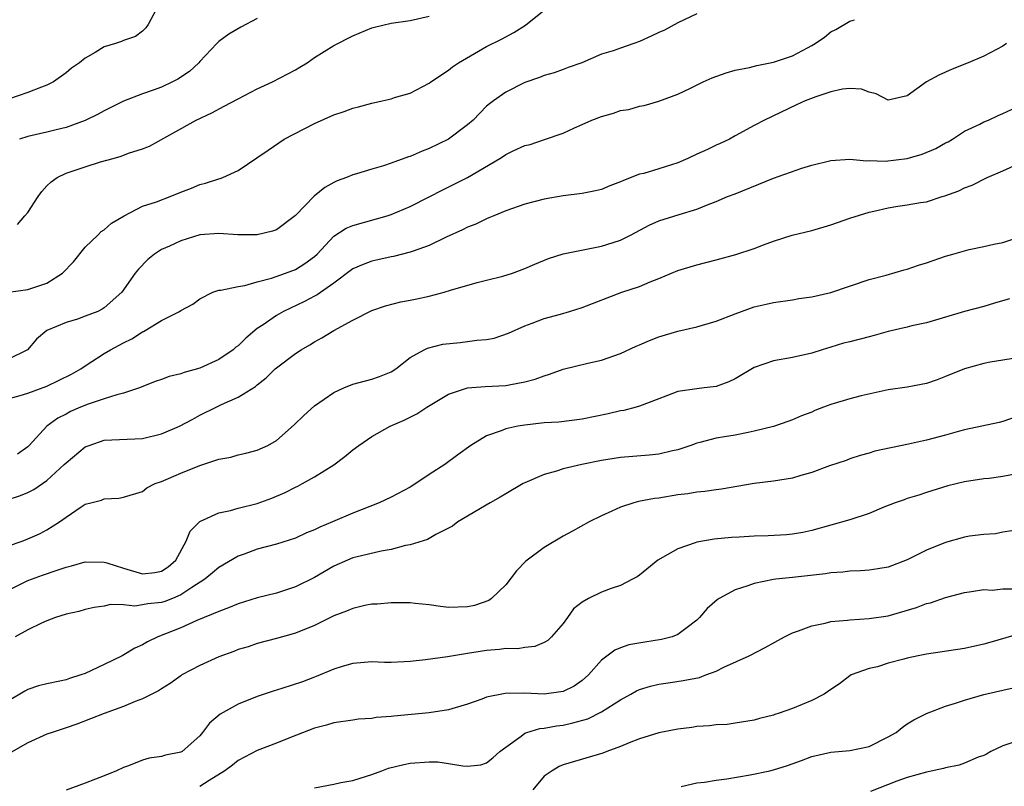
# Model space of a CAD drawing. Units: inches. Extents: x 2571000 to 2574000, y 1548000 to 1551000.
# Drawn here: x 2572562 to 2572665, y 1548563 to 1548643 of the extents above; entities that cross this region are included whole.
import ezdxf

# ---------------------------------------------------------------- set-up
doc = ezdxf.new("R2010")
doc.units = ezdxf.units.IN
doc.header["$MEASUREMENT"] = 0
doc.layers.add('LD25711548_2ft', color=43, linetype='Continuous')

msp = doc.modelspace()

# ---------------------------------------------------------------- linework, layer by layer
at = {"layer": 'LD25711548_2ft'}
for points, elevation in [([(2572576.67, 1548645), (2572575.61, 1548643), (2572575.36, 1548642.64), (2572575, 1548642.3), (2572574.26, 1548641.74), (2572573, 1548641.31), (2572572.79, 1548641.21), (2572572.17, 1548641), (2572571, 1548640.64), (2572570.05, 1548640.05), (2572569, 1548639.47), (2572568.42, 1548639), (2572567.58, 1548638.42), (2572567, 1548637.95), (2572565.69, 1548637), (2572565, 1548636.65), (2572564.45, 1548636.45), (2572563, 1548635.88), (2572561, 1548635.17)], 8438), ([(2572561, 1548615), (2572563, 1548615.3), (2572565, 1548615.96), (2572566.64, 1548617), (2572567.8, 1548618.2), (2572569, 1548619.71), (2572570.36, 1548621), (2572570.66, 1548621.34), (2572571, 1548621.54), (2572571.77, 1548622.23), (2572573.08, 1548623), (2572575, 1548623.99), (2572576.47, 1548624.47), (2572577.89, 1548625), (2572579, 1548625.46), (2572580.12, 1548625.88), (2572581, 1548626.26), (2572581.6, 1548626.4), (2572583, 1548626.86), (2572583.12, 1548626.88), (2572583.42, 1548627), (2572585, 1548627.72), (2572586.96, 1548629.04), (2572588.13, 1548629.87), (2572589.83, 1548631), (2572593, 1548632.64), (2572595, 1548633.55), (2572596.1, 1548633.9), (2572597, 1548634.26), (2572597.61, 1548634.39), (2572599, 1548634.78), (2572600.06, 1548635), (2572601, 1548635.23), (2572601.35, 1548635.35), (2572603, 1548635.81), (2572605, 1548636.85), (2572605.17, 1548637), (2572607, 1548638.21), (2572607.42, 1548638.58), (2572608.06, 1548639), (2572611, 1548640.68), (2572612.55, 1548641.45), (2572613.86, 1548642.14), (2572615.08, 1548642.92), (2572617, 1548644.5)], 8432), ([(2572559.48, 1548603.48), (2572562.2, 1548604.2), (2572563, 1548604.46), (2572565, 1548605.2), (2572567.57, 1548606.43), (2572568.55, 1548607), (2572569, 1548607.32), (2572571, 1548608.6), (2572571.66, 1548609), (2572573, 1548609.72), (2572573.88, 1548610.12), (2572575, 1548610.87), (2572575.1, 1548610.9), (2572575.27, 1548611), (2572577, 1548612.04), (2572578.87, 1548613), (2572579, 1548613.09), (2572580.25, 1548613.75), (2572581, 1548614.32), (2572582.37, 1548615), (2572583, 1548615.21), (2572583.21, 1548615.21), (2572585, 1548615.6), (2572585.71, 1548615.71), (2572587, 1548616.09), (2572588.49, 1548616.49), (2572589.97, 1548617), (2572591, 1548617.38), (2572591.99, 1548618.01), (2572593, 1548618.75), (2572593.26, 1548619), (2572595, 1548620.88), (2572596.29, 1548621.71), (2572597, 1548621.99), (2572598.35, 1548622.35), (2572600.61, 1548623), (2572601, 1548623.12), (2572603, 1548623.97), (2572605, 1548624.97), (2572606.34, 1548625.66), (2572607.68, 1548626.32), (2572609, 1548627.01), (2572612.38, 1548629), (2572612.76, 1548629.24), (2572613, 1548629.41), (2572613.78, 1548629.78), (2572615, 1548630.33), (2572615.54, 1548630.46), (2572617.04, 1548630.96), (2572619, 1548631.64), (2572620.18, 1548632.18), (2572621, 1548632.53), (2572622.02, 1548633), (2572623, 1548633.38), (2572624.27, 1548633.73), (2572625, 1548634.01), (2572625.89, 1548634.11), (2572627, 1548634.47), (2572627.49, 1548634.51), (2572629, 1548634.99), (2572631, 1548635.71), (2572632.32, 1548636.32), (2572633.66, 1548637), (2572634.6, 1548637.4), (2572636.06, 1548637.94), (2572637, 1548638.22), (2572638.5, 1548638.5), (2572639.28, 1548638.72), (2572641, 1548639.05), (2572643, 1548639.72), (2572644.56, 1548640.56), (2572645, 1548640.78), (2572645.35, 1548641), (2572646.33, 1548641.67), (2572647, 1548642.22), (2572647.53, 1548642.47), (2572649, 1548643.33), (2572649.49, 1548643.49)], 8428), ([(2572633, 1548644.1), (2572631, 1548643.16), (2572629.59, 1548642.41), (2572629, 1548642.16), (2572628.22, 1548641.78), (2572627, 1548641.23), (2572626.4, 1548641), (2572625, 1548640.53), (2572624.25, 1548640.25), (2572623, 1548639.88), (2572620.94, 1548639), (2572619.52, 1548638.48), (2572619, 1548638.3), (2572618.05, 1548637.95), (2572617, 1548637.65), (2572616.54, 1548637.46), (2572615, 1548636.93), (2572613, 1548635.91), (2572611.71, 1548635), (2572611.31, 1548634.69), (2572611, 1548634.44), (2572610.27, 1548633.73), (2572609.58, 1548633), (2572609, 1548632.49), (2572607, 1548631), (2572605, 1548630.02), (2572604.25, 1548629.75), (2572603, 1548629.2), (2572602.84, 1548629.16), (2572601, 1548628.48), (2572600.21, 1548628.21), (2572599, 1548627.88), (2572597.38, 1548627.38), (2572597, 1548627.29), (2572596.33, 1548627), (2572595.35, 1548626.65), (2572595, 1548626.49), (2572594.06, 1548625.94), (2572592.96, 1548625.04), (2572591, 1548623.04), (2572589, 1548621.54), (2572588.6, 1548621.4), (2572587, 1548621), (2572584.99, 1548621.01), (2572583, 1548621.15), (2572581, 1548620.99), (2572579, 1548620.39), (2572577.83, 1548619.83), (2572577, 1548619.46), (2572576.25, 1548619), (2572575.56, 1548618.44), (2572574.58, 1548617.42), (2572574.24, 1548617), (2572572.85, 1548615), (2572571, 1548613.36), (2572570.78, 1548613.22), (2572570.34, 1548613), (2572569, 1548612.49), (2572568.2, 1548612.2), (2572567, 1548611.84), (2572565, 1548611), (2572563.9, 1548610.1), (2572562.98, 1548609), (2572561, 1548608.01)], 8430), ([(2572561.93, 1548622.07), (2572562.69, 1548623), (2572563, 1548623.33), (2572564.08, 1548625), (2572564.47, 1548625.53), (2572565, 1548626.12), (2572565.45, 1548626.55), (2572566.06, 1548627), (2572567, 1548627.46), (2572569, 1548628.12), (2572570.62, 1548628.62), (2572571.94, 1548629), (2572572.78, 1548629.22), (2572573.53, 1548629.53), (2572575, 1548630), (2572575.72, 1548630.28), (2572580.63, 1548633), (2572582.24, 1548633.76), (2572583.56, 1548634.44), (2572585, 1548635.21), (2572587, 1548636.25), (2572588.61, 1548637), (2572591, 1548638.26), (2572591.47, 1548638.53), (2572592.21, 1548639), (2572593, 1548639.54), (2572595, 1548640.81), (2572597, 1548641.82), (2572599, 1548642.64), (2572599.28, 1548642.72), (2572601, 1548643.13), (2572603, 1548643.41), (2572605, 1548643.87)], 8434), ([(2572587, 1548643.62), (2572585.29, 1548642.71), (2572584.03, 1548641.97), (2572583, 1548641.23), (2572582.88, 1548641.12), (2572582.78, 1548641), (2572581, 1548639.11), (2572580.91, 1548639), (2572579.92, 1548638.08), (2572578.71, 1548637.29), (2572578.15, 1548637), (2572577, 1548636.45), (2572576.11, 1548636.11), (2572575, 1548635.74), (2572573.02, 1548634.98), (2572571, 1548633.97), (2572570.38, 1548633.62), (2572569, 1548632.94), (2572567, 1548632.21), (2572565.97, 1548631.97), (2572565, 1548631.72), (2572563, 1548631.27), (2572562.12, 1548631)], 8436), ([(2572665.38, 1548641), (2572665, 1548640.74), (2572663, 1548639.67), (2572661.38, 1548639), (2572659.68, 1548638.32), (2572659, 1548638.01), (2572658.29, 1548637.71), (2572657.02, 1548637), (2572655, 1548635.55), (2572653, 1548635.07), (2572651.76, 1548635.76), (2572651, 1548635.9), (2572650.22, 1548636.22), (2572649, 1548636.31), (2572648.24, 1548636.24), (2572647, 1548635.96), (2572645.43, 1548635.43), (2572644.31, 1548635), (2572643.41, 1548634.58), (2572640.08, 1548633), (2572639, 1548632.44), (2572637, 1548631.35), (2572636.41, 1548631), (2572635.44, 1548630.56), (2572635, 1548630.39), (2572634.09, 1548629.91), (2572633, 1548629.45), (2572632.06, 1548629), (2572631, 1548628.54), (2572629, 1548627.9), (2572627.43, 1548627.43), (2572627, 1548627.34), (2572625.32, 1548626.68), (2572625, 1548626.53), (2572623.89, 1548626.11), (2572623, 1548625.74), (2572622.4, 1548625.6), (2572621, 1548625.33), (2572619, 1548625.08), (2572617, 1548624.73), (2572615, 1548624.22), (2572613, 1548623.5), (2572611.76, 1548623), (2572611.23, 1548622.77), (2572611, 1548622.69), (2572609.87, 1548622.13), (2572609, 1548621.8), (2572608.47, 1548621.53), (2572606.76, 1548620.76), (2572605, 1548619.9), (2572603.3, 1548619.3), (2572603, 1548619.18), (2572601.26, 1548618.74), (2572601, 1548618.7), (2572599.62, 1548618.38), (2572599, 1548618.26), (2572598.08, 1548617.92), (2572597, 1548617.45), (2572595, 1548615.96), (2572593.27, 1548614.73), (2572593, 1548614.6), (2572591.96, 1548614.04), (2572589.74, 1548613), (2572589, 1548612.58), (2572587.61, 1548611.61), (2572587, 1548611.21), (2572585.8, 1548610.2), (2572585, 1548609.42), (2572584.75, 1548609.25), (2572584.47, 1548609), (2572583, 1548607.98), (2572581, 1548607.07), (2572579.37, 1548606.63), (2572579, 1548606.48), (2572577.79, 1548606.21), (2572577, 1548605.88), (2572576.34, 1548605.66), (2572574.67, 1548605), (2572573, 1548604.44), (2572572.3, 1548604.3), (2572571, 1548603.86), (2572569.32, 1548603.32), (2572568.52, 1548603), (2572567.47, 1548602.53), (2572567, 1548602.27), (2572566.16, 1548601.84), (2572565, 1548601), (2572563.15, 1548599), (2572563, 1548598.86), (2572561.91, 1548598.09)], 8426), ([(2572560.74, 1548593.26), (2572562.24, 1548593.76), (2572563, 1548594.06), (2572563.62, 1548594.38), (2572565, 1548595.33), (2572566.81, 1548597), (2572567, 1548597.19), (2572569, 1548598.84), (2572569.42, 1548599), (2572571, 1548599.54), (2572575, 1548599.71), (2572577, 1548600.19), (2572578.88, 1548601), (2572580.25, 1548601.75), (2572581, 1548602.15), (2572582.71, 1548603), (2572583.26, 1548603.26), (2572585, 1548604.04), (2572586.83, 1548605.17), (2572587, 1548605.34), (2572587.94, 1548606.06), (2572588.88, 1548607), (2572589, 1548607.1), (2572591, 1548608.61), (2572591.59, 1548609), (2572592.49, 1548609.51), (2572593, 1548609.83), (2572593.76, 1548610.24), (2572595, 1548610.99), (2572597, 1548612.08), (2572599, 1548613.11), (2572600.41, 1548613.59), (2572602.01, 1548613.99), (2572603, 1548614.16), (2572603.7, 1548614.3), (2572605, 1548614.59), (2572606.55, 1548615), (2572607.21, 1548615.21), (2572610.01, 1548616.01), (2572611, 1548616.27), (2572612.68, 1548616.68), (2572613.71, 1548617), (2572615, 1548617.47), (2572616.05, 1548617.95), (2572617.46, 1548618.54), (2572619, 1548619.02), (2572623, 1548619.82), (2572624.22, 1548620.22), (2572625, 1548620.45), (2572626.13, 1548621), (2572627.99, 1548622.01), (2572629, 1548622.46), (2572631.14, 1548623.14), (2572633, 1548623.7), (2572634.17, 1548624.17), (2572635, 1548624.48), (2572636.2, 1548625), (2572637, 1548625.3), (2572641, 1548626.92), (2572643.97, 1548627.97), (2572645, 1548628.28), (2572647, 1548628.79), (2572649, 1548628.93), (2572650.74, 1548628.74), (2572651, 1548628.77), (2572652.7, 1548628.7), (2572655, 1548629), (2572656.56, 1548629.44), (2572657.97, 1548630.03), (2572659, 1548630.62), (2572659.26, 1548630.74), (2572659.72, 1548631), (2572661, 1548631.83), (2572662.59, 1548632.59), (2572663, 1548632.81), (2572663.48, 1548633), (2572664.51, 1548633.49), (2572665, 1548633.69), (2572667.26, 1548634.74)], 8424), ([(2572561, 1548588.5), (2572562.43, 1548589), (2572563, 1548589.22), (2572564.24, 1548589.76), (2572565, 1548590.17), (2572566.32, 1548591), (2572567, 1548591.51), (2572568.57, 1548592.57), (2572569, 1548592.84), (2572569.58, 1548593), (2572570.71, 1548593.29), (2572571, 1548593.43), (2572572.53, 1548593.47), (2572573, 1548593.57), (2572575, 1548594.17), (2572575.45, 1548594.55), (2572576.34, 1548595), (2572577, 1548595.24), (2572579, 1548596.1), (2572581, 1548596.9), (2572583, 1548597.55), (2572584.23, 1548597.77), (2572585, 1548598), (2572585.82, 1548598.18), (2572587, 1548598.49), (2572588.1, 1548599), (2572589, 1548599.5), (2572590.87, 1548601.13), (2572591.89, 1548602.11), (2572593, 1548603.13), (2572595, 1548604.54), (2572596.06, 1548605), (2572597, 1548605.39), (2572599, 1548605.91), (2572599.8, 1548606.2), (2572601, 1548606.68), (2572601.49, 1548607), (2572603, 1548608.18), (2572604.48, 1548609), (2572604.83, 1548609.17), (2572606.43, 1548609.57), (2572608.23, 1548609.77), (2572609, 1548609.84), (2572609.98, 1548609.98), (2572611, 1548610.08), (2572611.78, 1548610.22), (2572613.27, 1548610.73), (2572615, 1548611.49), (2572615.77, 1548611.77), (2572617, 1548612.25), (2572618.72, 1548612.72), (2572619.67, 1548613), (2572621, 1548613.42), (2572625.15, 1548615), (2572627, 1548615.62), (2572628.09, 1548616.09), (2572629, 1548616.43), (2572631, 1548617.27), (2572633, 1548617.86), (2572635, 1548618.38), (2572637.05, 1548618.95), (2572639, 1548619.58), (2572639.97, 1548619.97), (2572641, 1548620.33), (2572642.96, 1548620.96), (2572645, 1548621.47), (2572647, 1548622.05), (2572647.69, 1548622.31), (2572649, 1548622.75), (2572651, 1548623.36), (2572651.49, 1548623.49), (2572653, 1548623.82), (2572654, 1548624), (2572655, 1548624.13), (2572656.37, 1548624.37), (2572657, 1548624.46), (2572658.65, 1548625), (2572658.93, 1548625.07), (2572660.39, 1548625.61), (2572661, 1548625.91), (2572661.8, 1548626.2), (2572663.36, 1548627), (2572665, 1548627.7), (2572667, 1548628.6)], 8422), ([(2572561, 1548583.88), (2572563, 1548584.86), (2572564.55, 1548585.45), (2572566.06, 1548585.94), (2572567, 1548586.28), (2572567.58, 1548586.42), (2572569, 1548586.84), (2572571, 1548586.81), (2572571.26, 1548586.74), (2572573, 1548586.17), (2572575, 1548585.58), (2572576.3, 1548585.7), (2572577, 1548585.85), (2572577.68, 1548586.32), (2572578.47, 1548587), (2572579.56, 1548589), (2572579.97, 1548590.03), (2572581, 1548591.06), (2572583, 1548591.94), (2572584.19, 1548592.19), (2572585, 1548592.43), (2572587, 1548592.92), (2572588.53, 1548593.47), (2572589.93, 1548594.07), (2572591, 1548594.64), (2572591.25, 1548594.75), (2572591.73, 1548595), (2572593, 1548595.7), (2572595, 1548596.96), (2572596.17, 1548597.83), (2572597, 1548598.54), (2572597.64, 1548599), (2572599, 1548599.92), (2572600.9, 1548601), (2572602.37, 1548601.63), (2572603.7, 1548602.29), (2572604.73, 1548603), (2572607, 1548604.34), (2572609, 1548605.02), (2572610.83, 1548605.17), (2572613, 1548605.26), (2572613.34, 1548605.34), (2572615, 1548605.63), (2572616.08, 1548605.92), (2572617, 1548606.28), (2572617.57, 1548606.43), (2572619, 1548606.95), (2572621.6, 1548607.6), (2572623, 1548607.91), (2572625, 1548608.61), (2572626.63, 1548609.37), (2572627, 1548609.51), (2572628.03, 1548609.97), (2572629, 1548610.34), (2572631, 1548610.95), (2572633, 1548611.39), (2572635, 1548611.97), (2572637, 1548612.76), (2572639, 1548613.48), (2572640.25, 1548613.75), (2572641, 1548613.94), (2572643, 1548614.21), (2572643.66, 1548614.34), (2572645, 1548614.51), (2572647.02, 1548614.98), (2572651, 1548616.32), (2572652.78, 1548616.78), (2572654.66, 1548617.34), (2572655, 1548617.4), (2572656.17, 1548617.83), (2572657, 1548618.07), (2572659, 1548618.77), (2572659.76, 1548619), (2572661.48, 1548619.48), (2572663, 1548619.8), (2572664.04, 1548620.04), (2572665, 1548620.22), (2572667, 1548620.85)], 8420), ([(2572665.7, 1548614.3), (2572664.13, 1548613.87), (2572663, 1548613.53), (2572661, 1548612.98), (2572657, 1548611.8), (2572655.48, 1548611.48), (2572655, 1548611.35), (2572653, 1548610.9), (2572651.52, 1548610.48), (2572651, 1548610.36), (2572649, 1548609.83), (2572648.33, 1548609.67), (2572647, 1548609.26), (2572646.1, 1548609), (2572645, 1548608.65), (2572643, 1548608.19), (2572641, 1548607.82), (2572639, 1548607.14), (2572637, 1548605.97), (2572636.35, 1548605.65), (2572635, 1548605.16), (2572633.74, 1548605), (2572633, 1548604.92), (2572631, 1548604.62), (2572630.38, 1548604.38), (2572629, 1548603.88), (2572627, 1548603.11), (2572626.64, 1548603), (2572625.34, 1548602.66), (2572625, 1548602.61), (2572623.7, 1548602.3), (2572621, 1548601.74), (2572618.56, 1548601.44), (2572617, 1548601.34), (2572615, 1548601.12), (2572614.27, 1548601), (2572613, 1548600.73), (2572612.53, 1548600.53), (2572611, 1548599.99), (2572609.35, 1548599), (2572607.99, 1548598.01), (2572606.63, 1548597), (2572605, 1548595.94), (2572603.6, 1548595), (2572603, 1548594.63), (2572601, 1548593.58), (2572599.76, 1548593), (2572597, 1548591.92), (2572594.86, 1548591), (2572593.54, 1548590.46), (2572593, 1548590.19), (2572592.15, 1548589.85), (2572591, 1548589.31), (2572589, 1548588.67), (2572587, 1548588.14), (2572585.63, 1548587.63), (2572585, 1548587.41), (2572583, 1548586.25), (2572582.33, 1548585.67), (2572581.51, 1548585), (2572580.15, 1548584.15), (2572579, 1548583.37), (2572578.13, 1548583), (2572577.33, 1548582.67), (2572577, 1548582.57), (2572575.56, 1548582.44), (2572575, 1548582.32), (2572574.2, 1548582.2), (2572573, 1548582.32), (2572571.64, 1548582.36), (2572571, 1548582.19), (2572569.95, 1548582.05), (2572569, 1548581.83), (2572568.35, 1548581.65), (2572567, 1548581.37), (2572565.89, 1548581), (2572565, 1548580.67), (2572564.42, 1548580.42), (2572563, 1548579.72), (2572561.67, 1548579)], 8418), ([(2572666.07, 1548608.07), (2572665, 1548607.91), (2572663.68, 1548607.68), (2572663, 1548607.55), (2572661, 1548607.01), (2572659, 1548606.19), (2572658.14, 1548605.86), (2572657, 1548605.46), (2572655, 1548605.09), (2572653, 1548604.8), (2572650.17, 1548604.17), (2572649, 1548603.87), (2572647, 1548603.28), (2572646.23, 1548603), (2572645.34, 1548602.65), (2572645, 1548602.48), (2572643.92, 1548602.08), (2572643, 1548601.66), (2572642.51, 1548601.49), (2572641, 1548600.98), (2572639, 1548600.47), (2572638.36, 1548600.36), (2572637, 1548600.07), (2572635.88, 1548599.88), (2572635, 1548599.75), (2572633.29, 1548599.29), (2572633, 1548599.23), (2572632.37, 1548599), (2572631, 1548598.55), (2572630.43, 1548598.43), (2572629, 1548598.09), (2572628.01, 1548597.99), (2572625, 1548597.75), (2572623, 1548597.41), (2572620.94, 1548597), (2572619, 1548596.55), (2572618.32, 1548596.32), (2572617, 1548595.95), (2572615, 1548595.09), (2572614.83, 1548595), (2572613, 1548593.94), (2572612.42, 1548593.58), (2572611.36, 1548593), (2572607.98, 1548591), (2572607.43, 1548590.57), (2572605.69, 1548589.69), (2572604.83, 1548589.17), (2572603, 1548588.6), (2572602.52, 1548588.52), (2572601, 1548588.12), (2572599.95, 1548587.95), (2572597.33, 1548587.33), (2572597, 1548587.23), (2572596.43, 1548587), (2572595, 1548586.37), (2572593, 1548585.2), (2572591, 1548584.2), (2572589, 1548583.57), (2572587, 1548583.07), (2572585, 1548582.44), (2572583.98, 1548582.02), (2572583, 1548581.65), (2572580.69, 1548580.69), (2572579, 1548579.94), (2572576.61, 1548579), (2572575.52, 1548578.48), (2572575, 1548578.16), (2572574.21, 1548577.79), (2572572.87, 1548577), (2572571, 1548576.09), (2572569, 1548575.17), (2572568.54, 1548575), (2572567.36, 1548574.64), (2572567, 1548574.51), (2572566.34, 1548574.34), (2572565, 1548574.08), (2572564.12, 1548573.88), (2572563, 1548573.49), (2572562.68, 1548573.32), (2572562.17, 1548573), (2572561, 1548572.31)], 8416), ([(2572667, 1548602.2), (2572665, 1548601.49), (2572664.61, 1548601.39), (2572661, 1548600.61), (2572660.48, 1548600.48), (2572659, 1548600.06), (2572657, 1548599.54), (2572655.13, 1548599.13), (2572651.59, 1548598.41), (2572651, 1548598.19), (2572650.06, 1548597.94), (2572649, 1548597.6), (2572648.59, 1548597.41), (2572646.86, 1548596.86), (2572645, 1548596.18), (2572643.86, 1548595.86), (2572643, 1548595.59), (2572641, 1548595.25), (2572639, 1548595), (2572635.57, 1548594.43), (2572635, 1548594.37), (2572633.82, 1548594.18), (2572633, 1548594.12), (2572632.06, 1548593.94), (2572631, 1548593.82), (2572629, 1548593.49), (2572628.56, 1548593.44), (2572626.87, 1548593.13), (2572626.4, 1548593), (2572625, 1548592.53), (2572624.11, 1548592.11), (2572623, 1548591.62), (2572621.74, 1548591), (2572619.97, 1548590.03), (2572619, 1548589.51), (2572617, 1548588.33), (2572615.1, 1548586.9), (2572614.13, 1548585.87), (2572613, 1548584.41), (2572611.52, 1548583), (2572611.22, 1548582.78), (2572609.73, 1548582.27), (2572609, 1548582.11), (2572607, 1548582.07), (2572606.16, 1548582.16), (2572605, 1548582.32), (2572603.52, 1548582.48), (2572603, 1548582.53), (2572601, 1548582.56), (2572599.59, 1548582.41), (2572599, 1548582.39), (2572598.25, 1548582.25), (2572597, 1548581.96), (2572596.33, 1548581.67), (2572595, 1548581.17), (2572593, 1548580.19), (2572591, 1548579.36), (2572589.63, 1548579), (2572589, 1548578.81), (2572587, 1548578.3), (2572586.04, 1548577.96), (2572585, 1548577.65), (2572584.54, 1548577.46), (2572583, 1548576.91), (2572581, 1548576.01), (2572579.12, 1548575), (2572579, 1548574.92), (2572577.89, 1548574.11), (2572577, 1548573.56), (2572576.67, 1548573.33), (2572575, 1548572.51), (2572574.23, 1548572.23), (2572573, 1548571.72), (2572570.98, 1548570.98), (2572568.14, 1548569.86), (2572567, 1548569.49), (2572565.54, 1548569), (2572565, 1548568.8), (2572563, 1548567.9), (2572561, 1548566.76)], 8414), ([(2572667, 1548596.13), (2572665, 1548595.76), (2572663.55, 1548595.55), (2572663, 1548595.5), (2572661, 1548595.2), (2572659.23, 1548594.77), (2572657, 1548594.06), (2572656.21, 1548593.79), (2572655, 1548593.45), (2572654.68, 1548593.32), (2572653.75, 1548593), (2572652.55, 1548592.55), (2572651, 1548591.88), (2572649, 1548591.23), (2572645, 1548590.1), (2572644.09, 1548589.91), (2572643, 1548589.72), (2572642.35, 1548589.65), (2572640.46, 1548589.54), (2572639, 1548589.5), (2572637.42, 1548589.42), (2572636.63, 1548589.37), (2572634.81, 1548589.19), (2572633, 1548588.88), (2572632.8, 1548588.8), (2572631, 1548588.2), (2572628.91, 1548587), (2572627, 1548585.45), (2572626.74, 1548585.26), (2572626.25, 1548585), (2572625, 1548584.37), (2572624.04, 1548584.04), (2572623, 1548583.65), (2572621.67, 1548583), (2572621, 1548582.62), (2572620.1, 1548581.9), (2572619.47, 1548581), (2572619, 1548580.4), (2572617.77, 1548579), (2572617.39, 1548578.61), (2572617, 1548578.4), (2572616.03, 1548577.97), (2572615, 1548577.87), (2572614.26, 1548577.74), (2572613, 1548577.76), (2572612.34, 1548577.66), (2572611, 1548577.57), (2572609, 1548577.23), (2572608.79, 1548577.21), (2572606.89, 1548576.89), (2572604.6, 1548576.59), (2572603, 1548576.41), (2572602.37, 1548576.37), (2572601, 1548576.31), (2572600.31, 1548576.31), (2572599, 1548576.36), (2572597, 1548576.21), (2572595.9, 1548575.9), (2572595, 1548575.61), (2572593.17, 1548574.83), (2572593, 1548574.77), (2572591.72, 1548574.28), (2572589.58, 1548573.58), (2572588.68, 1548573.32), (2572587, 1548572.75), (2572585, 1548571.94), (2572583.11, 1548570.89), (2572582.02, 1548569.98), (2572581.29, 1548569), (2572581, 1548568.65), (2572579.14, 1548567), (2572579, 1548566.92), (2572577.39, 1548566.61), (2572577, 1548566.47), (2572575.7, 1548566.3), (2572575, 1548566.1), (2572573.52, 1548565.52), (2572573, 1548565.33), (2572572.28, 1548565), (2572571, 1548564.47), (2572570.1, 1548564.1), (2572569, 1548563.68), (2572567, 1548562.98)], 8412), ([(2572665.92, 1548590.08), (2572665, 1548589.93), (2572664.24, 1548589.76), (2572663, 1548589.7), (2572661.5, 1548589.5), (2572661, 1548589.4), (2572659, 1548588.86), (2572657, 1548588.04), (2572655, 1548587.03), (2572653, 1548586.27), (2572651.91, 1548586.09), (2572651, 1548585.96), (2572650.12, 1548585.88), (2572649, 1548585.86), (2572648.26, 1548585.74), (2572647, 1548585.68), (2572646.43, 1548585.57), (2572643, 1548585.18), (2572641.26, 1548585), (2572641, 1548584.97), (2572639, 1548584.58), (2572638.32, 1548584.32), (2572637, 1548583.9), (2572635.33, 1548583), (2572635.13, 1548582.87), (2572634.06, 1548581.94), (2572633.28, 1548581), (2572633, 1548580.74), (2572631.98, 1548579.98), (2572631, 1548579.22), (2572630.42, 1548579), (2572629.3, 1548578.7), (2572627.56, 1548578.44), (2572625.86, 1548578.14), (2572625, 1548577.84), (2572624.4, 1548577.6), (2572623, 1548576.56), (2572621.64, 1548575), (2572621, 1548574.44), (2572620.15, 1548573.85), (2572619, 1548573.28), (2572618.77, 1548573.23), (2572617, 1548573), (2572615, 1548573.09), (2572612.92, 1548573.08), (2572611, 1548572.69), (2572610.49, 1548572.49), (2572609, 1548571.96), (2572607, 1548571.36), (2572605, 1548571.03), (2572601.29, 1548570.71), (2572601, 1548570.67), (2572599.44, 1548570.56), (2572599, 1548570.47), (2572597.61, 1548570.39), (2572597, 1548570.29), (2572595, 1548570), (2572594.24, 1548569.76), (2572593, 1548569.46), (2572590.47, 1548568.47), (2572589, 1548567.86), (2572587, 1548567.12), (2572585, 1548566.08), (2572584.41, 1548565.59), (2572583.62, 1548565), (2572581.99, 1548563.99), (2572581, 1548563.34)], 8410), ([(2572593, 1548563.2), (2572595, 1548563.58), (2572595.75, 1548563.75), (2572597, 1548563.96), (2572598.44, 1548564.44), (2572599, 1548564.6), (2572600.03, 1548565), (2572600.75, 1548565.25), (2572602.34, 1548565.66), (2572603, 1548565.79), (2572605, 1548565.94), (2572605.91, 1548565.91), (2572607, 1548565.76), (2572608.51, 1548565.49), (2572609, 1548565.47), (2572610.38, 1548565.62), (2572611, 1548565.82), (2572611.66, 1548566.34), (2572612.39, 1548567), (2572613, 1548567.46), (2572614.6, 1548568.6), (2572615, 1548568.91), (2572615.22, 1548569), (2572616.58, 1548569.42), (2572617, 1548569.45), (2572618.3, 1548569.7), (2572619, 1548569.77), (2572620.01, 1548569.99), (2572621.57, 1548570.43), (2572623, 1548571.14), (2572625, 1548572.42), (2572626.09, 1548573), (2572626.67, 1548573.33), (2572627, 1548573.49), (2572628.15, 1548573.85), (2572629, 1548574.05), (2572630.22, 1548574.22), (2572631.57, 1548574.43), (2572633.25, 1548574.75), (2572633.94, 1548575), (2572635, 1548575.41), (2572635.81, 1548575.81), (2572638.46, 1548577), (2572640.14, 1548577.86), (2572642.14, 1548579), (2572643, 1548579.42), (2572643.61, 1548579.61), (2572645, 1548580.15), (2572646.42, 1548580.42), (2572647, 1548580.58), (2572648.73, 1548580.73), (2572649, 1548580.78), (2572651, 1548580.89), (2572653, 1548581.18), (2572655.96, 1548582.04), (2572657, 1548582.46), (2572657.44, 1548582.56), (2572659, 1548583.11), (2572661, 1548583.63), (2572661.72, 1548583.72), (2572663, 1548583.92), (2572663.88, 1548583.88), (2572665, 1548584), (2572666.02, 1548584.02)], 8408), ([(2572667, 1548579.37), (2572663.62, 1548578.38), (2572663, 1548578.21), (2572661, 1548577.78), (2572657, 1548577.18), (2572656.13, 1548577), (2572655, 1548576.75), (2572654.65, 1548576.65), (2572653, 1548576.23), (2572651.87, 1548575.87), (2572651, 1548575.67), (2572649.12, 1548575), (2572649, 1548574.92), (2572647.92, 1548574.08), (2572647, 1548573.47), (2572646.32, 1548573), (2572645, 1548572.35), (2572643, 1548571.5), (2572641.61, 1548571), (2572641.14, 1548570.86), (2572641, 1548570.8), (2572639.55, 1548570.45), (2572639, 1548570.29), (2572637, 1548569.96), (2572636.16, 1548569.84), (2572635, 1548569.78), (2572634.32, 1548569.68), (2572633, 1548569.61), (2572632.47, 1548569.53), (2572631, 1548569.35), (2572629, 1548568.97), (2572627, 1548568.33), (2572625.92, 1548567.92), (2572625, 1548567.52), (2572623.58, 1548567), (2572623.17, 1548566.83), (2572619, 1548565.6), (2572618.57, 1548565.43), (2572617.85, 1548565), (2572617, 1548564.41), (2572615.82, 1548563)], 8406), ([(2572631.36, 1548563.36), (2572633, 1548563.73), (2572633.8, 1548563.8), (2572635, 1548564.02), (2572636.14, 1548564.14), (2572638.57, 1548564.57), (2572640.61, 1548565), (2572641, 1548565.09), (2572642.46, 1548565.54), (2572643.94, 1548566.06), (2572645, 1548566.48), (2572647, 1548566.95), (2572649, 1548567.1), (2572651, 1548567.53), (2572653, 1548568.52), (2572653.85, 1548569), (2572654.48, 1548569.52), (2572655, 1548569.9), (2572655.7, 1548570.3), (2572657.01, 1548570.99), (2572659, 1548571.75), (2572660.05, 1548572.05), (2572661, 1548572.38), (2572663, 1548572.95), (2572665, 1548573.43), (2572667.94, 1548574.06)], 8404), ([(2572665.92, 1548567.92), (2572665, 1548567.58), (2572663.74, 1548567), (2572663.28, 1548566.72), (2572663, 1548566.59), (2572662.4, 1548566.4), (2572661, 1548565.8), (2572660.42, 1548565.58), (2572659, 1548565.3), (2572658.78, 1548565.22), (2572657, 1548564.85), (2572655, 1548564.3), (2572653.91, 1548563.91), (2572651.17, 1548562.83)], 8402)]:
    msp.add_lwpolyline(points, dxfattribs=dict(at, elevation=elevation))

doc.saveas('drawing.dxf')
